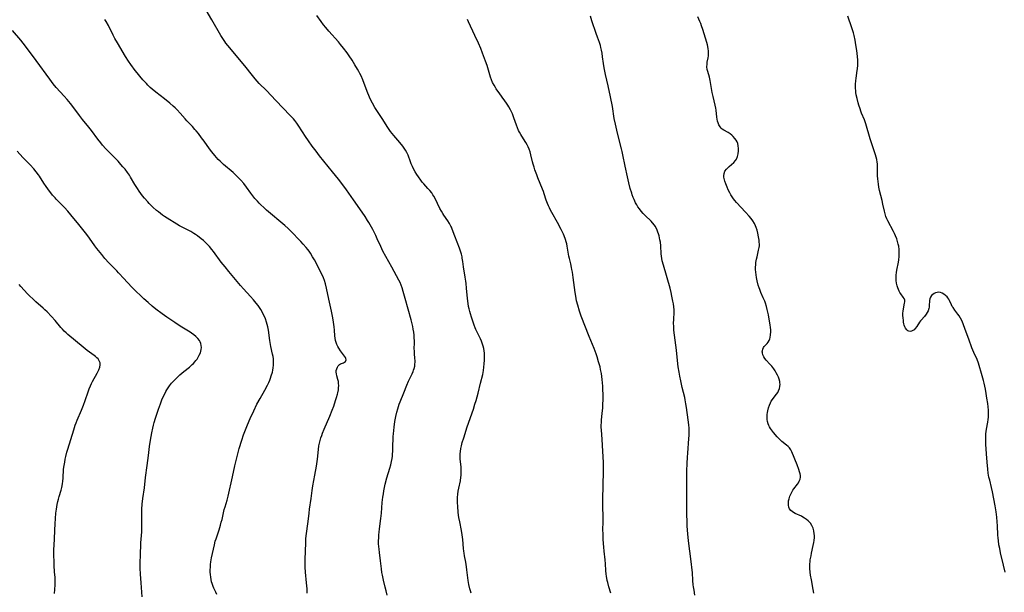
# Model space of a CAD drawing. Units: inches. Extents: x 2135193 to 2140640, y 181948 to 187416.
# Drawn here: x 2137122 to 2137402, y 182792 to 182956 of the extents above; entities that cross this region are included whole.
import ezdxf

# ---------------------------------------------------------------- set-up
doc = ezdxf.new("R2010")
doc.units = ezdxf.units.IN
doc.header["$MEASUREMENT"] = 0
doc.layers.add('c_29_T14S_R21E', color=155, linetype='Continuous')

msp = doc.modelspace()

# ---------------------------------------------------------------- linework, layer by layer
at = {"layer": 'c_29_T14S_R21E'}
for points in [[(2137226.24, 182791.68, 1012), (2137225.9, 182792.86, 1012), (2137225.62, 182793.96, 1012), (2137225.17, 182795.89, 1012), (2137224.86, 182797.37, 1012), (2137224.74, 182798.12, 1012), (2137224.61, 182799.11, 1012), (2137224.35, 182801.39, 1012), (2137224.03, 182803.76, 1012), (2137223.91, 182804.75, 1012), (2137223.84, 182805.52, 1012), (2137223.79, 182806.28, 1012), (2137223.78, 182807.16, 1012), (2137223.8, 182807.99, 1012), (2137223.85, 182808.79, 1012), (2137223.93, 182809.59, 1012), (2137224.04, 182810.57, 1012), (2137224.44, 182813.49, 1012), (2137224.59, 182815.04, 1012), (2137224.83, 182818.04, 1012), (2137224.99, 182819.58, 1012), (2137225.13, 182820.5, 1012), (2137225.28, 182821.42, 1012), (2137225.67, 182823.27, 1012), (2137226.14, 182825.09, 1012), (2137226.97, 182827.87, 1012), (2137227.23, 182828.81, 1012), (2137227.44, 182829.7, 1012), (2137227.62, 182830.6, 1012), (2137227.71, 182831.22, 1012), (2137227.77, 182831.84, 1012), (2137227.84, 182832.7, 1012), (2137227.87, 182833.57, 1012), (2137227.96, 182836.82, 1012), (2137228.01, 182837.6, 1012), (2137228.09, 182838.56, 1012), (2137228.2, 182839.51, 1012), (2137228.44, 182841.13, 1012), (2137228.71, 182842.58, 1012), (2137228.99, 182843.84, 1012), (2137229.22, 182844.72, 1012), (2137229.42, 182845.39, 1012), (2137229.64, 182846.04, 1012), (2137229.93, 182846.78, 1012), (2137230.98, 182849.28, 1012), (2137231.85, 182851.49, 1012), (2137232.31, 182852.6, 1012), (2137233.32, 182854.75, 1012), (2137233.6, 182855.4, 1012), (2137233.76, 182855.82, 1012), (2137233.89, 182856.25, 1012), (2137234.06, 182856.93, 1012), (2137234.14, 182857.52, 1012), (2137234.18, 182858.1, 1012), (2137234.17, 182858.58, 1012), (2137234.14, 182859.05, 1012), (2137233.99, 182860.6, 1012), (2137233.96, 182861.21, 1012), (2137233.95, 182861.92, 1012), (2137233.99, 182863.51, 1012), (2137233.99, 182864.21, 1012), (2137233.95, 182864.92, 1012), (2137233.88, 182865.77, 1012), (2137233.78, 182866.62, 1012), (2137233.63, 182867.51, 1012), (2137233.49, 182868.25, 1012), (2137233.32, 182868.98, 1012), (2137233.03, 182870.16, 1012), (2137231.38, 182876.17, 1012), (2137231, 182877.52, 1012), (2137230.8, 182878.16, 1012), (2137230.44, 182879.28, 1012), (2137230.16, 182880.01, 1012), (2137229.87, 182880.72, 1012), (2137229.55, 182881.41, 1012), (2137228.9, 182882.69, 1012), (2137227.53, 182885.18, 1012), (2137225.85, 182888.18, 1012), (2137225.01, 182889.74, 1012), (2137224.38, 182891.02, 1012), (2137223.39, 182893.24, 1012), (2137222.97, 182894.13, 1012), (2137222.1, 182895.87, 1012), (2137221, 182897.85, 1012), (2137220.64, 182898.47, 1012), (2137219.96, 182899.57, 1012), (2137219.09, 182900.86, 1012), (2137216.62, 182904.33, 1012), (2137214.67, 182907.15, 1012), (2137213.32, 182909.03, 1012), (2137212.35, 182910.26, 1012), (2137210.65, 182912.3, 1012), (2137206.97, 182916.92, 1012), (2137205.95, 182918.23, 1012), (2137204.9, 182919.64, 1012), (2137203.8, 182921.17, 1012), (2137202.95, 182922.39, 1012), (2137202.09, 182923.68, 1012), (2137200.87, 182925.57, 1012), (2137200.48, 182926.14, 1012), (2137199.91, 182926.9, 1012), (2137199.5, 182927.41, 1012), (2137198.62, 182928.39, 1012), (2137194.46, 182932.68, 1012), (2137191.81, 182935.46, 1012), (2137189.79, 182937.53, 1012), (2137189.21, 182938.15, 1012), (2137188.64, 182938.78, 1012), (2137187.83, 182939.77, 1012), (2137185.72, 182942.53, 1012), (2137180.83, 182948.32, 1012), (2137180.29, 182949, 1012), (2137179.99, 182949.42, 1012), (2137179.38, 182950.34, 1012), (2137178.85, 182951.22, 1012), (2137176.32, 182955.65, 1012), (2137174, 182959.55, 1012)], [(2137250.11, 182792.22, 1014), (2137249.93, 182792.84, 1014), (2137249.77, 182793.47, 1014), (2137249.5, 182794.69, 1014), (2137249.3, 182795.83, 1014), (2137248.93, 182798.88, 1014), (2137248.82, 182799.72, 1014), (2137248.6, 182801.06, 1014), (2137248.24, 182802.83, 1014), (2137248.11, 182803.56, 1014), (2137248.02, 182804.22, 1014), (2137247.95, 182804.93, 1014), (2137247.77, 182807.49, 1014), (2137247.61, 182808.84, 1014), (2137247.4, 182810.11, 1014), (2137246.89, 182812.51, 1014), (2137246.67, 182813.76, 1014), (2137246.48, 182815.19, 1014), (2137246.3, 182817.04, 1014), (2137246.24, 182817.93, 1014), (2137246.22, 182818.82, 1014), (2137246.25, 182819.5, 1014), (2137246.34, 182820.38, 1014), (2137246.47, 182821.25, 1014), (2137246.63, 182822.09, 1014), (2137247.09, 182824.26, 1014), (2137247.24, 182825.25, 1014), (2137247.28, 182825.7, 1014), (2137247.31, 182826.56, 1014), (2137247.3, 182827.41, 1014), (2137247.25, 182828.09, 1014), (2137247.01, 182830.46, 1014), (2137246.97, 182831.21, 1014), (2137247.01, 182831.9, 1014), (2137247.08, 182832.6, 1014), (2137247.23, 182833.47, 1014), (2137247.37, 182834.18, 1014), (2137247.61, 182835.15, 1014), (2137248.01, 182836.49, 1014), (2137249, 182839.6, 1014), (2137250.78, 182844.7, 1014), (2137251.22, 182846.04, 1014), (2137251.56, 182847.12, 1014), (2137252.15, 182849.21, 1014), (2137252.82, 182852.11, 1014), (2137253.43, 182854.57, 1014), (2137253.66, 182855.67, 1014), (2137253.79, 182856.61, 1014), (2137253.88, 182857.55, 1014), (2137253.95, 182858.63, 1014), (2137253.97, 182859.29, 1014), (2137253.97, 182859.95, 1014), (2137253.94, 182860.6, 1014), (2137253.85, 182861.28, 1014), (2137253.72, 182861.93, 1014), (2137253.55, 182862.57, 1014), (2137253.35, 182863.2, 1014), (2137253.04, 182864.04, 1014), (2137252.78, 182864.66, 1014), (2137252.5, 182865.28, 1014), (2137251.74, 182866.84, 1014), (2137251.5, 182867.36, 1014), (2137251.31, 182867.8, 1014), (2137250.99, 182868.62, 1014), (2137250.7, 182869.45, 1014), (2137250.21, 182870.9, 1014), (2137249.92, 182871.84, 1014), (2137249.73, 182872.53, 1014), (2137249.56, 182873.22, 1014), (2137249.4, 182873.95, 1014), (2137249.25, 182874.82, 1014), (2137249.07, 182876.18, 1014), (2137248.84, 182879.15, 1014), (2137248.71, 182880.46, 1014), (2137248.61, 182881.19, 1014), (2137248.45, 182882.28, 1014), (2137247.97, 182885.19, 1014), (2137247.76, 182886.76, 1014), (2137247.62, 182887.66, 1014), (2137247.54, 182888.09, 1014), (2137247.35, 182888.83, 1014), (2137247.19, 182889.38, 1014), (2137246.79, 182890.56, 1014), (2137245.47, 182893.94, 1014), (2137244.75, 182895.93, 1014), (2137244.49, 182896.55, 1014), (2137244.34, 182896.87, 1014), (2137243.93, 182897.6, 1014), (2137243.47, 182898.32, 1014), (2137242.34, 182900, 1014), (2137242.04, 182900.48, 1014), (2137241.7, 182901.06, 1014), (2137241.25, 182901.9, 1014), (2137239.87, 182904.7, 1014), (2137239.48, 182905.4, 1014), (2137239.24, 182905.8, 1014), (2137238.89, 182906.32, 1014), (2137238.37, 182906.97, 1014), (2137237.82, 182907.6, 1014), (2137236.68, 182908.85, 1014), (2137236.21, 182909.41, 1014), (2137235.78, 182909.96, 1014), (2137235.13, 182910.85, 1014), (2137234.65, 182911.58, 1014), (2137234.2, 182912.32, 1014), (2137233.75, 182913.14, 1014), (2137233.41, 182913.85, 1014), (2137233.09, 182914.57, 1014), (2137232.84, 182915.21, 1014), (2137232.15, 182917.1, 1014), (2137231.82, 182917.84, 1014), (2137231.48, 182918.46, 1014), (2137231.1, 182919.06, 1014), (2137230.68, 182919.62, 1014), (2137229.84, 182920.66, 1014), (2137228.08, 182922.71, 1014), (2137227.68, 182923.2, 1014), (2137227.18, 182923.85, 1014), (2137226.4, 182924.97, 1014), (2137224.75, 182927.55, 1014), (2137223.28, 182929.78, 1014), (2137222.72, 182930.68, 1014), (2137222, 182931.93, 1014), (2137221.58, 182932.77, 1014), (2137221.18, 182933.61, 1014), (2137220.53, 182935.17, 1014), (2137219.27, 182938.5, 1014), (2137218.77, 182939.67, 1014), (2137218.46, 182940.32, 1014), (2137218.13, 182940.95, 1014), (2137217.77, 182941.59, 1014), (2137217.03, 182942.8, 1014), (2137216.2, 182944.12, 1014), (2137215.35, 182945.41, 1014), (2137214.79, 182946.21, 1014), (2137213.79, 182947.55, 1014), (2137212.9, 182948.65, 1014), (2137212.32, 182949.33, 1014), (2137209.57, 182952.4, 1014), (2137208.7, 182953.45, 1014), (2137208.08, 182954.23, 1014), (2137207.39, 182955.14, 1014), (2137206.16, 182956.89, 1014)], [(2137203.44, 182792.21, 1010), (2137203.4, 182793.46, 1010), (2137203.27, 182795.11, 1010), (2137202.99, 182798.16, 1010), (2137202.9, 182799.61, 1010), (2137202.87, 182800.49, 1010), (2137202.87, 182801.77, 1010), (2137203.01, 182806.59, 1010), (2137203.08, 182807.71, 1010), (2137203.16, 182808.53, 1010), (2137203.71, 182812.66, 1010), (2137203.96, 182815.04, 1010), (2137204.09, 182816.11, 1010), (2137204.59, 182819.21, 1010), (2137204.89, 182821.46, 1010), (2137205.09, 182822.8, 1010), (2137205.64, 182825.87, 1010), (2137206.06, 182828.44, 1010), (2137206.33, 182830.39, 1010), (2137206.64, 182833.15, 1010), (2137206.79, 182834.16, 1010), (2137206.94, 182834.92, 1010), (2137207.13, 182835.69, 1010), (2137207.35, 182836.44, 1010), (2137207.57, 182837.12, 1010), (2137207.83, 182837.84, 1010), (2137208.28, 182838.97, 1010), (2137209.88, 182842.7, 1010), (2137210.55, 182844.39, 1010), (2137210.98, 182845.54, 1010), (2137211.53, 182847.09, 1010), (2137211.83, 182848.01, 1010), (2137212.09, 182848.92, 1010), (2137212.18, 182849.29, 1010), (2137212.34, 182850.14, 1010), (2137212.4, 182850.77, 1010), (2137212.42, 182851.38, 1010), (2137212.39, 182852, 1010), (2137212.31, 182852.56, 1010), (2137212.18, 182853.15, 1010), (2137211.89, 182854.2, 1010), (2137211.77, 182854.72, 1010), (2137211.71, 182855.22, 1010), (2137211.73, 182855.72, 1010), (2137211.84, 182856.18, 1010), (2137212.06, 182856.67, 1010), (2137212.29, 182857.01, 1010), (2137212.63, 182857.35, 1010), (2137212.97, 182857.59, 1010), (2137213.75, 182857.9, 1010), (2137214.06, 182858.04, 1010), (2137214.32, 182858.25, 1010), (2137214.49, 182858.72, 1010), (2137214.44, 182859.12, 1010), (2137214.31, 182859.43, 1010), (2137214.08, 182859.78, 1010), (2137212.95, 182861.28, 1010), (2137212.45, 182862.04, 1010), (2137212.16, 182862.54, 1010), (2137211.9, 182863.08, 1010), (2137211.69, 182863.65, 1010), (2137211.52, 182864.25, 1010), (2137211.41, 182864.89, 1010), (2137211.33, 182865.54, 1010), (2137211.22, 182867.14, 1010), (2137211.11, 182868.16, 1010), (2137210.93, 182869.48, 1010), (2137210.72, 182870.71, 1010), (2137210.34, 182872.56, 1010), (2137209.56, 182876.01, 1010), (2137208.96, 182879.12, 1010), (2137208.64, 182880.39, 1010), (2137208.35, 182881.3, 1010), (2137208.06, 182882.05, 1010), (2137207.51, 182883.29, 1010), (2137206.88, 182884.55, 1010), (2137206.15, 182885.95, 1010), (2137205.48, 182887.2, 1010), (2137204.97, 182888.1, 1010), (2137204.34, 182889.11, 1010), (2137203.98, 182889.66, 1010), (2137203.59, 182890.19, 1010), (2137203.19, 182890.71, 1010), (2137202.33, 182891.7, 1010), (2137201.66, 182892.41, 1010), (2137198.69, 182895.46, 1010), (2137198, 182896.14, 1010), (2137197.03, 182897.03, 1010), (2137191.89, 182901.39, 1010), (2137191.1, 182902.1, 1010), (2137190.25, 182902.91, 1010), (2137189.79, 182903.38, 1010), (2137189.24, 182903.97, 1010), (2137188.57, 182904.75, 1010), (2137187.4, 182906.25, 1010), (2137186.17, 182907.92, 1010), (2137185.38, 182908.95, 1010), (2137184.54, 182909.93, 1010), (2137183.88, 182910.64, 1010), (2137183.21, 182911.31, 1010), (2137182.37, 182912.1, 1010), (2137179.59, 182914.45, 1010), (2137178.62, 182915.36, 1010), (2137178.13, 182915.87, 1010), (2137177.1, 182917.01, 1010), (2137176.29, 182918, 1010), (2137175.64, 182918.86, 1010), (2137174.06, 182921.09, 1010), (2137173.37, 182922.04, 1010), (2137172.46, 182923.23, 1010), (2137171.84, 182923.99, 1010), (2137171.47, 182924.42, 1010), (2137170.74, 182925.24, 1010), (2137169.16, 182926.89, 1010), (2137168.7, 182927.4, 1010), (2137167.28, 182929.02, 1010), (2137166.38, 182929.98, 1010), (2137165.84, 182930.52, 1010), (2137165.28, 182931.04, 1010), (2137164.31, 182931.89, 1010), (2137162.83, 182933.08, 1010), (2137160.3, 182935.04, 1010), (2137159.26, 182935.89, 1010), (2137158.76, 182936.34, 1010), (2137158.09, 182936.99, 1010), (2137157.63, 182937.47, 1010), (2137156.63, 182938.57, 1010), (2137155.79, 182939.54, 1010), (2137154.98, 182940.55, 1010), (2137154.46, 182941.21, 1010), (2137153.2, 182942.93, 1010), (2137152.55, 182943.88, 1010), (2137151.73, 182945.18, 1010), (2137149.41, 182949.1, 1010), (2137148.69, 182950.35, 1010), (2137148.19, 182951.29, 1010), (2137146.83, 182954.02, 1010), (2137146.18, 182955.17, 1010), (2137145.83, 182955.73, 1010)], [(2137289.87, 182792.16, 1016), (2137289.33, 182793.99, 1016), (2137289.03, 182795.21, 1016), (2137288.91, 182795.78, 1016), (2137288.7, 182797.07, 1016), (2137288.63, 182797.62, 1016), (2137288.53, 182798.69, 1016), (2137288.41, 182800.58, 1016), (2137288.32, 182801.69, 1016), (2137288.04, 182804.18, 1016), (2137287.93, 182805.34, 1016), (2137287.77, 182807.47, 1016), (2137287.69, 182809.23, 1016), (2137287.67, 182810.2, 1016), (2137287.72, 182812.67, 1016), (2137287.72, 182813.71, 1016), (2137287.64, 182817.23, 1016), (2137287.65, 182819.02, 1016), (2137287.81, 182826.89, 1016), (2137287.81, 182828.17, 1016), (2137287.78, 182829.46, 1016), (2137287.54, 182834.33, 1016), (2137287.44, 182836.14, 1016), (2137287.25, 182838.65, 1016), (2137287.2, 182839.53, 1016), (2137287.19, 182840.14, 1016), (2137287.21, 182840.87, 1016), (2137287.27, 182841.58, 1016), (2137287.46, 182843.4, 1016), (2137287.59, 182845.05, 1016), (2137287.65, 182846.19, 1016), (2137287.69, 182847.25, 1016), (2137287.7, 182848.77, 1016), (2137287.65, 182850.38, 1016), (2137287.6, 182851.23, 1016), (2137287.44, 182853.11, 1016), (2137287.34, 182853.97, 1016), (2137287.22, 182854.83, 1016), (2137287.01, 182855.92, 1016), (2137286.83, 182856.69, 1016), (2137286.44, 182858.15, 1016), (2137286.01, 182859.54, 1016), (2137285.72, 182860.41, 1016), (2137285.15, 182861.95, 1016), (2137283.74, 182865.4, 1016), (2137281.5, 182871.2, 1016), (2137280.98, 182872.64, 1016), (2137280.48, 182874.28, 1016), (2137280.15, 182875.58, 1016), (2137279.91, 182876.84, 1016), (2137279.76, 182877.9, 1016), (2137279.21, 182882.15, 1016), (2137278.98, 182883.68, 1016), (2137278.85, 182884.48, 1016), (2137278.73, 182885.08, 1016), (2137278.51, 182886.09, 1016), (2137278.14, 182887.59, 1016), (2137277.98, 182888.3, 1016), (2137277.52, 182891.15, 1016), (2137277.38, 182891.79, 1016), (2137277.21, 182892.39, 1016), (2137277.03, 182892.98, 1016), (2137276.64, 182894.05, 1016), (2137276.42, 182894.56, 1016), (2137275.79, 182895.87, 1016), (2137274.7, 182897.89, 1016), (2137273.09, 182900.74, 1016), (2137272.72, 182901.4, 1016), (2137272.42, 182902.01, 1016), (2137272.14, 182902.62, 1016), (2137271.86, 182903.31, 1016), (2137271.54, 182904.24, 1016), (2137270.96, 182906.07, 1016), (2137270.72, 182906.75, 1016), (2137270.46, 182907.41, 1016), (2137269.13, 182910.61, 1016), (2137268.82, 182911.43, 1016), (2137268.3, 182912.89, 1016), (2137268.07, 182913.61, 1016), (2137267.8, 182914.52, 1016), (2137267.63, 182915.17, 1016), (2137267.15, 182917.19, 1016), (2137266.93, 182918, 1016), (2137266.65, 182918.77, 1016), (2137266.38, 182919.4, 1016), (2137266.08, 182920.02, 1016), (2137265.73, 182920.65, 1016), (2137265.54, 182920.96, 1016), (2137264.27, 182922.96, 1016), (2137263.92, 182923.58, 1016), (2137263.64, 182924.13, 1016), (2137263.31, 182924.87, 1016), (2137263.01, 182925.66, 1016), (2137262.29, 182927.7, 1016), (2137261.87, 182928.8, 1016), (2137261.61, 182929.39, 1016), (2137261.33, 182929.98, 1016), (2137260.89, 182930.8, 1016), (2137260.56, 182931.35, 1016), (2137260.21, 182931.89, 1016), (2137259.76, 182932.56, 1016), (2137258.97, 182933.64, 1016), (2137258.1, 182934.79, 1016), (2137257.69, 182935.35, 1016), (2137257.29, 182935.94, 1016), (2137257.04, 182936.34, 1016), (2137256.67, 182936.99, 1016), (2137256.24, 182937.81, 1016), (2137255.9, 182938.55, 1016), (2137255.61, 182939.31, 1016), (2137255.41, 182939.93, 1016), (2137254.65, 182942.66, 1016), (2137254.23, 182943.89, 1016), (2137253.41, 182946.1, 1016), (2137252.86, 182947.48, 1016), (2137252.2, 182949, 1016), (2137251.16, 182951.22, 1016), (2137249.42, 182955.03, 1016), (2137249.13, 182955.71, 1016)], [(2137313.88, 182791.6, 1018), (2137313.6, 182793.05, 1018), (2137313.45, 182794, 1018), (2137313.38, 182794.57, 1018), (2137313.27, 182795.77, 1018), (2137313.14, 182798.13, 1018), (2137313.08, 182798.76, 1018), (2137312.77, 182801.19, 1018), (2137312.43, 182804.15, 1018), (2137312.06, 182807.16, 1018), (2137311.85, 182809.12, 1018), (2137311.69, 182811.28, 1018), (2137311.61, 182813, 1018), (2137311.57, 182814.23, 1018), (2137311.55, 182816.07, 1018), (2137311.59, 182821.05, 1018), (2137311.58, 182822.47, 1018), (2137311.52, 182825.17, 1018), (2137311.54, 182827.06, 1018), (2137311.62, 182829.19, 1018), (2137311.72, 182830.97, 1018), (2137311.81, 182832.11, 1018), (2137312.17, 182836.25, 1018), (2137312.22, 182837.18, 1018), (2137312.23, 182837.69, 1018), (2137312.22, 182838.21, 1018), (2137312.18, 182839.25, 1018), (2137312.11, 182840.15, 1018), (2137311.95, 182841.58, 1018), (2137311.47, 182845.14, 1018), (2137311.31, 182846.13, 1018), (2137311.09, 182847.29, 1018), (2137310.94, 182847.96, 1018), (2137310.22, 182850.87, 1018), (2137309.8, 182852.78, 1018), (2137309.56, 182854.09, 1018), (2137309.37, 182855.17, 1018), (2137309.13, 182856.77, 1018), (2137309.02, 182857.62, 1018), (2137308.59, 182861.48, 1018), (2137308.41, 182862.94, 1018), (2137308.02, 182865.73, 1018), (2137307.86, 182867.19, 1018), (2137307.81, 182868.09, 1018), (2137307.8, 182869.26, 1018), (2137307.83, 182870.1, 1018), (2137307.95, 182872.44, 1018), (2137307.95, 182872.98, 1018), (2137307.88, 182873.82, 1018), (2137307.76, 182874.64, 1018), (2137307.61, 182875.45, 1018), (2137307.32, 182876.83, 1018), (2137307.08, 182877.92, 1018), (2137306.77, 182879.15, 1018), (2137304.89, 182885.72, 1018), (2137304.56, 182886.94, 1018), (2137304.42, 182887.6, 1018), (2137304.32, 182888.26, 1018), (2137304.25, 182888.96, 1018), (2137304.13, 182891.23, 1018), (2137304.02, 182892.29, 1018), (2137303.91, 182892.97, 1018), (2137303.79, 182893.52, 1018), (2137303.65, 182894.07, 1018), (2137303.49, 182894.62, 1018), (2137303.29, 182895.16, 1018), (2137303.09, 182895.65, 1018), (2137302.88, 182896.12, 1018), (2137302.51, 182896.8, 1018), (2137302.32, 182897.1, 1018), (2137301.8, 182897.8, 1018), (2137301.37, 182898.27, 1018), (2137299.72, 182899.84, 1018), (2137299.13, 182900.46, 1018), (2137298.58, 182901.1, 1018), (2137298.06, 182901.77, 1018), (2137297.63, 182902.38, 1018), (2137297.32, 182902.87, 1018), (2137296.95, 182903.51, 1018), (2137296.54, 182904.38, 1018), (2137296.27, 182905.04, 1018), (2137296.02, 182905.71, 1018), (2137295.86, 182906.19, 1018), (2137295.46, 182907.52, 1018), (2137295.03, 182909.14, 1018), (2137294.63, 182910.86, 1018), (2137293.97, 182913.89, 1018), (2137293.32, 182917.18, 1018), (2137293.13, 182918.08, 1018), (2137292.95, 182918.85, 1018), (2137291.98, 182922.61, 1018), (2137291.61, 182924.16, 1018), (2137291.23, 182925.87, 1018), (2137290.9, 182927.55, 1018), (2137290.35, 182930.9, 1018), (2137289.83, 182933.66, 1018), (2137289.14, 182936.84, 1018), (2137288.39, 182940.07, 1018), (2137288.18, 182941.02, 1018), (2137287.99, 182941.97, 1018), (2137287.81, 182943.21, 1018), (2137287.57, 182945.13, 1018), (2137287.43, 182946.18, 1018), (2137287.28, 182946.98, 1018), (2137287.1, 182947.78, 1018), (2137286.94, 182948.35, 1018), (2137286.65, 182949.2, 1018), (2137286.1, 182950.66, 1018), (2137285.71, 182951.78, 1018), (2137284.51, 182955.35, 1018), (2137284.08, 182956.67, 1018)], [(2137347.76, 182792.24, 1020), (2137347.55, 182793.22, 1020), (2137347.04, 182795.96, 1020), (2137346.8, 182797.38, 1020), (2137346.7, 182798.21, 1020), (2137346.62, 182799.25, 1020), (2137346.61, 182799.96, 1020), (2137346.62, 182800.57, 1020), (2137346.67, 182801.17, 1020), (2137346.72, 182801.67, 1020), (2137346.92, 182802.88, 1020), (2137347.07, 182803.6, 1020), (2137347.58, 182805.83, 1020), (2137347.73, 182806.66, 1020), (2137347.82, 182807.26, 1020), (2137347.88, 182808.03, 1020), (2137347.89, 182808.6, 1020), (2137347.86, 182809.15, 1020), (2137347.73, 182810.02, 1020), (2137347.51, 182810.76, 1020), (2137347.17, 182811.48, 1020), (2137346.73, 182812.14, 1020), (2137346.5, 182812.4, 1020), (2137346.09, 182812.82, 1020), (2137345.6, 182813.24, 1020), (2137345.07, 182813.62, 1020), (2137344.63, 182813.89, 1020), (2137344.19, 182814.13, 1020), (2137342.4, 182814.92, 1020), (2137341.91, 182815.19, 1020), (2137341.51, 182815.46, 1020), (2137341.16, 182815.77, 1020), (2137340.82, 182816.21, 1020), (2137340.58, 182816.7, 1020), (2137340.47, 182817.27, 1020), (2137340.47, 182817.92, 1020), (2137340.55, 182818.51, 1020), (2137340.7, 182819.12, 1020), (2137340.93, 182819.82, 1020), (2137341.18, 182820.41, 1020), (2137341.46, 182820.98, 1020), (2137341.79, 182821.53, 1020), (2137342.05, 182821.92, 1020), (2137343.05, 182823.24, 1020), (2137343.33, 182823.67, 1020), (2137343.57, 182824.1, 1020), (2137343.81, 182824.72, 1020), (2137343.9, 182825.26, 1020), (2137343.9, 182825.74, 1020), (2137343.83, 182826.2, 1020), (2137343.68, 182826.81, 1020), (2137343.49, 182827.43, 1020), (2137342.99, 182828.78, 1020), (2137341.48, 182832.48, 1020), (2137341.17, 182833.08, 1020), (2137340.96, 182833.39, 1020), (2137340.76, 182833.65, 1020), (2137340.42, 182834, 1020), (2137339.98, 182834.38, 1020), (2137338.65, 182835.43, 1020), (2137338.11, 182835.92, 1020), (2137337.58, 182836.45, 1020), (2137337.27, 182836.79, 1020), (2137336.22, 182838.01, 1020), (2137335.63, 182838.76, 1020), (2137335.35, 182839.16, 1020), (2137335.09, 182839.58, 1020), (2137334.87, 182840.03, 1020), (2137334.69, 182840.5, 1020), (2137334.54, 182841.11, 1020), (2137334.45, 182841.74, 1020), (2137334.43, 182842.53, 1020), (2137334.47, 182843.17, 1020), (2137334.52, 182843.66, 1020), (2137334.6, 182844.15, 1020), (2137334.8, 182845.02, 1020), (2137335.08, 182845.84, 1020), (2137335.34, 182846.43, 1020), (2137335.61, 182846.93, 1020), (2137335.91, 182847.4, 1020), (2137336.39, 182848.04, 1020), (2137337.11, 182848.95, 1020), (2137337.43, 182849.41, 1020), (2137337.7, 182849.89, 1020), (2137337.94, 182850.55, 1020), (2137338.05, 182851.14, 1020), (2137338.09, 182851.74, 1020), (2137338.06, 182852.19, 1020), (2137338.01, 182852.56, 1020), (2137337.84, 182853.2, 1020), (2137337.64, 182853.77, 1020), (2137337.39, 182854.33, 1020), (2137337.02, 182855.06, 1020), (2137336.69, 182855.63, 1020), (2137336.33, 182856.18, 1020), (2137335.8, 182856.87, 1020), (2137335.23, 182857.51, 1020), (2137334.13, 182858.66, 1020), (2137333.8, 182859.07, 1020), (2137333.45, 182859.57, 1020), (2137333.2, 182860.12, 1020), (2137333.07, 182860.68, 1020), (2137333.05, 182860.98, 1020), (2137333.08, 182861.32, 1020), (2137333.19, 182861.77, 1020), (2137333.39, 182862.19, 1020), (2137333.6, 182862.5, 1020), (2137334.43, 182863.42, 1020), (2137334.68, 182863.74, 1020), (2137335, 182864.26, 1020), (2137335.18, 182864.7, 1020), (2137335.29, 182865.13, 1020), (2137335.42, 182865.89, 1020), (2137335.45, 182866.7, 1020), (2137335.44, 182867.19, 1020), (2137335.36, 182868.07, 1020), (2137335.27, 182868.63, 1020), (2137334.77, 182871.56, 1020), (2137334.47, 182873.06, 1020), (2137334.24, 182873.92, 1020), (2137333.95, 182874.85, 1020), (2137333.74, 182875.42, 1020), (2137333.33, 182876.44, 1020), (2137332.65, 182877.95, 1020), (2137332.3, 182878.81, 1020), (2137332.12, 182879.29, 1020), (2137331.9, 182880.01, 1020), (2137331.58, 182881.2, 1020), (2137331.38, 182882.2, 1020), (2137331.26, 182882.91, 1020), (2137331.17, 182883.73, 1020), (2137331.12, 182884.43, 1020), (2137331.12, 182885.14, 1020), (2137331.16, 182885.82, 1020), (2137331.24, 182886.5, 1020), (2137331.39, 182887.37, 1020), (2137331.54, 182888.04, 1020), (2137332.01, 182889.95, 1020), (2137332.17, 182890.79, 1020), (2137332.21, 182891.25, 1020), (2137332.22, 182891.73, 1020), (2137332.2, 182892.27, 1020), (2137332.14, 182892.82, 1020), (2137332, 182893.75, 1020), (2137331.77, 182894.87, 1020), (2137331.58, 182895.65, 1020), (2137331.34, 182896.42, 1020), (2137331.14, 182896.91, 1020), (2137330.79, 182897.62, 1020), (2137330.37, 182898.3, 1020), (2137329.86, 182899, 1020), (2137329.31, 182899.68, 1020), (2137328.31, 182900.82, 1020), (2137325.71, 182903.61, 1020), (2137325.27, 182904.1, 1020), (2137324.85, 182904.61, 1020), (2137324.45, 182905.16, 1020), (2137324.09, 182905.74, 1020), (2137323.76, 182906.32, 1020), (2137323.34, 182907.22, 1020), (2137323.05, 182907.94, 1020), (2137322.68, 182908.94, 1020), (2137322.42, 182909.67, 1020), (2137322.21, 182910.38, 1020), (2137322.13, 182910.79, 1020), (2137322.09, 182911.19, 1020), (2137322.15, 182911.83, 1020), (2137322.39, 182912.47, 1020), (2137322.81, 182913.06, 1020), (2137323.19, 182913.45, 1020), (2137323.61, 182913.83, 1020), (2137324.3, 182914.41, 1020), (2137324.9, 182914.96, 1020), (2137325.41, 182915.56, 1020), (2137325.67, 182915.97, 1020), (2137325.98, 182916.73, 1020), (2137326.15, 182917.45, 1020), (2137326.24, 182918.28, 1020), (2137326.25, 182918.99, 1020), (2137326.19, 182919.7, 1020), (2137326.04, 182920.39, 1020), (2137325.87, 182920.83, 1020), (2137325.63, 182921.3, 1020), (2137325.24, 182921.86, 1020), (2137324.77, 182922.37, 1020), (2137324.34, 182922.76, 1020), (2137323.89, 182923.11, 1020), (2137323.3, 182923.51, 1020), (2137322.11, 182924.19, 1020), (2137321.63, 182924.52, 1020), (2137321.35, 182924.77, 1020), (2137321.02, 182925.16, 1020), (2137320.68, 182925.74, 1020), (2137320.47, 182926.25, 1020), (2137320.31, 182926.8, 1020), (2137320.2, 182927.3, 1020), (2137320.11, 182927.85, 1020), (2137319.9, 182929.9, 1020), (2137319.8, 182930.47, 1020), (2137319.62, 182931.34, 1020), (2137319.03, 182933.8, 1020), (2137318.79, 182934.89, 1020), (2137318.58, 182936.07, 1020), (2137318.23, 182938.34, 1020), (2137318.13, 182938.83, 1020), (2137318.01, 182939.28, 1020), (2137317.49, 182940.91, 1020), (2137317.37, 182941.47, 1020), (2137317.28, 182942.22, 1020), (2137317.3, 182942.99, 1020), (2137317.39, 182943.62, 1020), (2137317.6, 182944.79, 1020), (2137317.69, 182945.4, 1020), (2137317.73, 182946.26, 1020), (2137317.71, 182946.82, 1020), (2137317.65, 182947.38, 1020), (2137317.54, 182948.07, 1020), (2137317.43, 182948.55, 1020), (2137317.25, 182949.18, 1020), (2137316.11, 182952.85, 1020), (2137315.75, 182953.97, 1020), (2137315.53, 182954.56, 1020), (2137315.29, 182955.14, 1020), (2137314.68, 182956.52, 1020)], [(2137402.25, 182798.19, 1022), (2137401.75, 182800.16, 1022), (2137400.92, 182803.67, 1022), (2137400.65, 182804.94, 1022), (2137400.45, 182805.97, 1022), (2137400.28, 182807.19, 1022), (2137400.22, 182807.86, 1022), (2137400.16, 182808.85, 1022), (2137400.04, 182811.41, 1022), (2137399.98, 182812.51, 1022), (2137399.86, 182813.87, 1022), (2137399.67, 182815.41, 1022), (2137399.38, 182817.14, 1022), (2137398.63, 182821.07, 1022), (2137398.36, 182822.31, 1022), (2137397.81, 182824.42, 1022), (2137397.6, 182825.28, 1022), (2137397.4, 182826.43, 1022), (2137397.25, 182827.58, 1022), (2137397.07, 182829.51, 1022), (2137396.89, 182831.91, 1022), (2137396.72, 182834.69, 1022), (2137396.68, 182836.16, 1022), (2137396.7, 182837.13, 1022), (2137396.75, 182837.67, 1022), (2137396.91, 182838.92, 1022), (2137397.26, 182840.94, 1022), (2137397.37, 182841.68, 1022), (2137397.45, 182842.42, 1022), (2137397.48, 182843.17, 1022), (2137397.48, 182843.54, 1022), (2137397.44, 182844.34, 1022), (2137397.24, 182846.23, 1022), (2137397.03, 182847.8, 1022), (2137396.82, 182849.16, 1022), (2137396.59, 182850.39, 1022), (2137396.2, 182852.11, 1022), (2137396.02, 182852.79, 1022), (2137395.43, 182854.86, 1022), (2137394.85, 182857.09, 1022), (2137394.65, 182857.78, 1022), (2137394.24, 182858.83, 1022), (2137393.31, 182860.78, 1022), (2137393.02, 182861.45, 1022), (2137392.73, 182862.17, 1022), (2137391.84, 182864.65, 1022), (2137390.8, 182867.35, 1022), (2137390.26, 182868.99, 1022), (2137390.08, 182869.47, 1022), (2137389.88, 182869.94, 1022), (2137389.52, 182870.63, 1022), (2137389.11, 182871.25, 1022), (2137388.77, 182871.72, 1022), (2137387.89, 182872.84, 1022), (2137387.36, 182873.6, 1022), (2137387.14, 182873.96, 1022), (2137386.94, 182874.38, 1022), (2137386.36, 182875.68, 1022), (2137386.15, 182876.05, 1022), (2137385.92, 182876.38, 1022), (2137385.7, 182876.64, 1022), (2137385.24, 182877.1, 1022), (2137384.73, 182877.48, 1022), (2137384.28, 182877.73, 1022), (2137383.82, 182877.9, 1022), (2137383.35, 182877.98, 1022), (2137382.87, 182877.96, 1022), (2137382.4, 182877.83, 1022), (2137381.96, 182877.61, 1022), (2137381.59, 182877.34, 1022), (2137381.26, 182877.02, 1022), (2137380.97, 182876.6, 1022), (2137380.76, 182876.12, 1022), (2137380.66, 182875.62, 1022), (2137380.59, 182874.1, 1022), (2137380.55, 182873.73, 1022), (2137380.47, 182873.36, 1022), (2137380.24, 182872.69, 1022), (2137380, 182872.21, 1022), (2137379.71, 182871.75, 1022), (2137379.21, 182871.12, 1022), (2137378.3, 182870.07, 1022), (2137378.09, 182869.81, 1022), (2137377.82, 182869.43, 1022), (2137377.05, 182868.22, 1022), (2137376.6, 182867.64, 1022), (2137376.26, 182867.31, 1022), (2137375.89, 182867.06, 1022), (2137375.5, 182866.9, 1022), (2137375.12, 182866.84, 1022), (2137374.75, 182866.89, 1022), (2137374.46, 182867.03, 1022), (2137374.19, 182867.24, 1022), (2137373.83, 182867.72, 1022), (2137373.63, 182868.15, 1022), (2137373.48, 182868.63, 1022), (2137373.39, 182869.01, 1022), (2137373.29, 182869.5, 1022), (2137373.22, 182870, 1022), (2137373.15, 182870.63, 1022), (2137373.1, 182871.44, 1022), (2137373.1, 182872.04, 1022), (2137373.14, 182872.64, 1022), (2137373.23, 182873.22, 1022), (2137373.59, 182874.91, 1022), (2137373.63, 182875.26, 1022), (2137373.6, 182875.69, 1022), (2137373.41, 182876.22, 1022), (2137373.18, 182876.6, 1022), (2137372.51, 182877.55, 1022), (2137372.26, 182877.92, 1022), (2137372.04, 182878.33, 1022), (2137371.83, 182878.75, 1022), (2137371.66, 182879.21, 1022), (2137371.48, 182879.77, 1022), (2137371.3, 182880.55, 1022), (2137371.2, 182881.37, 1022), (2137371.17, 182882.13, 1022), (2137371.2, 182882.87, 1022), (2137371.29, 182883.58, 1022), (2137371.4, 182884.29, 1022), (2137371.85, 182886.54, 1022), (2137371.96, 182887.2, 1022), (2137372.05, 182888.17, 1022), (2137372.07, 182889.15, 1022), (2137372.02, 182890.13, 1022), (2137371.89, 182891.08, 1022), (2137371.75, 182891.74, 1022), (2137371.56, 182892.47, 1022), (2137371.33, 182893.2, 1022), (2137370.99, 182894.09, 1022), (2137370.72, 182894.69, 1022), (2137370.43, 182895.28, 1022), (2137368.83, 182898.3, 1022), (2137368.53, 182898.94, 1022), (2137368.26, 182899.6, 1022), (2137368.03, 182900.31, 1022), (2137367.82, 182901.1, 1022), (2137367.4, 182903.13, 1022), (2137367.17, 182904.14, 1022), (2137366.44, 182907.03, 1022), (2137366.26, 182907.9, 1022), (2137366.12, 182908.77, 1022), (2137366.02, 182909.53, 1022), (2137365.94, 182910.35, 1022), (2137365.89, 182911.17, 1022), (2137365.87, 182911.99, 1022), (2137365.87, 182913.21, 1022), (2137365.85, 182914.15, 1022), (2137365.82, 182914.61, 1022), (2137365.76, 182915.08, 1022), (2137365.62, 182915.83, 1022), (2137365.46, 182916.48, 1022), (2137365.27, 182917.14, 1022), (2137363.77, 182921.74, 1022), (2137362.49, 182926.02, 1022), (2137362.11, 182927.12, 1022), (2137361.34, 182929.03, 1022), (2137361.1, 182929.63, 1022), (2137360.89, 182930.24, 1022), (2137360.54, 182931.3, 1022), (2137360.34, 182931.98, 1022), (2137360.02, 182933.21, 1022), (2137359.81, 182934.25, 1022), (2137359.71, 182934.94, 1022), (2137359.65, 182935.43, 1022), (2137359.61, 182936.17, 1022), (2137359.62, 182937.35, 1022), (2137359.69, 182938.28, 1022), (2137359.77, 182938.97, 1022), (2137360.09, 182941.22, 1022), (2137360.15, 182941.71, 1022), (2137360.23, 182942.74, 1022), (2137360.24, 182943.27, 1022), (2137360.23, 182944.11, 1022), (2137360.18, 182945.16, 1022), (2137360.1, 182946.06, 1022), (2137359.99, 182946.89, 1022), (2137359.73, 182948.48, 1022), (2137359.46, 182949.87, 1022), (2137359.17, 182951.18, 1022), (2137358.98, 182951.92, 1022), (2137358.54, 182953.4, 1022), (2137357.42, 182956.65, 1022)], [(2137177.68, 182791.82, 1008), (2137177.41, 182792.46, 1008), (2137176.89, 182793.59, 1008), (2137176.67, 182794.09, 1008), (2137176.36, 182794.92, 1008), (2137176.22, 182795.39, 1008), (2137176.06, 182796.1, 1008), (2137175.95, 182796.8, 1008), (2137175.88, 182797.51, 1008), (2137175.84, 182798.2, 1008), (2137175.83, 182798.87, 1008), (2137175.86, 182799.64, 1008), (2137175.92, 182800.42, 1008), (2137176, 182801.1, 1008), (2137176.19, 182802.23, 1008), (2137177, 182806.01, 1008), (2137177.27, 182807.05, 1008), (2137177.48, 182807.71, 1008), (2137178.36, 182810.27, 1008), (2137178.78, 182811.63, 1008), (2137178.98, 182812.41, 1008), (2137179.18, 182813.19, 1008), (2137179.59, 182815.07, 1008), (2137179.83, 182816.05, 1008), (2137180.03, 182816.81, 1008), (2137180.6, 182818.69, 1008), (2137180.91, 182819.86, 1008), (2137182.15, 182825.34, 1008), (2137182.86, 182828.55, 1008), (2137183.48, 182831.14, 1008), (2137184.11, 182833.43, 1008), (2137184.8, 182835.8, 1008), (2137185.31, 182837.38, 1008), (2137185.83, 182838.73, 1008), (2137186.42, 182840.16, 1008), (2137187.23, 182842.01, 1008), (2137188.24, 182844.22, 1008), (2137189.14, 182846.08, 1008), (2137190.01, 182847.68, 1008), (2137191.38, 182850.06, 1008), (2137192.12, 182851.46, 1008), (2137192.51, 182852.28, 1008), (2137192.77, 182852.88, 1008), (2137193, 182853.48, 1008), (2137193.21, 182854.13, 1008), (2137193.51, 182855.18, 1008), (2137193.64, 182855.76, 1008), (2137193.76, 182856.47, 1008), (2137193.84, 182857.18, 1008), (2137193.87, 182858.12, 1008), (2137193.81, 182858.98, 1008), (2137193.71, 182859.67, 1008), (2137193.58, 182860.36, 1008), (2137193.1, 182862.53, 1008), (2137192.88, 182863.64, 1008), (2137192.79, 182864.23, 1008), (2137192.4, 182867.16, 1008), (2137192.21, 182868.17, 1008), (2137192.05, 182868.84, 1008), (2137191.85, 182869.5, 1008), (2137191.53, 182870.41, 1008), (2137191.24, 182871.11, 1008), (2137190.93, 182871.77, 1008), (2137190.6, 182872.41, 1008), (2137190.22, 182873.04, 1008), (2137189.85, 182873.63, 1008), (2137189.44, 182874.2, 1008), (2137188.95, 182874.84, 1008), (2137188.13, 182875.84, 1008), (2137187.29, 182876.79, 1008), (2137185.28, 182878.99, 1008), (2137184.44, 182879.95, 1008), (2137181.13, 182883.87, 1008), (2137180.03, 182885.23, 1008), (2137178.98, 182886.57, 1008), (2137176.75, 182889.56, 1008), (2137176.29, 182890.15, 1008), (2137175.57, 182891.01, 1008), (2137175.02, 182891.61, 1008), (2137174.45, 182892.19, 1008), (2137173.86, 182892.73, 1008), (2137173.26, 182893.25, 1008), (2137172.18, 182894.06, 1008), (2137171.67, 182894.42, 1008), (2137171.15, 182894.76, 1008), (2137170.26, 182895.29, 1008), (2137169.69, 182895.58, 1008), (2137168.17, 182896.33, 1008), (2137167.65, 182896.61, 1008), (2137167.05, 182896.95, 1008), (2137162.83, 182899.6, 1008), (2137162.24, 182900, 1008), (2137161.66, 182900.41, 1008), (2137161.05, 182900.89, 1008), (2137160.53, 182901.33, 1008), (2137159.52, 182902.25, 1008), (2137158.48, 182903.29, 1008), (2137158.01, 182903.8, 1008), (2137157.11, 182904.83, 1008), (2137156.56, 182905.5, 1008), (2137156.04, 182906.18, 1008), (2137155.56, 182906.83, 1008), (2137155.08, 182907.53, 1008), (2137154.32, 182908.73, 1008), (2137153.12, 182910.8, 1008), (2137152.79, 182911.35, 1008), (2137152.27, 182912.13, 1008), (2137151.56, 182913.07, 1008), (2137150.98, 182913.77, 1008), (2137150.41, 182914.43, 1008), (2137149.59, 182915.34, 1008), (2137148.67, 182916.29, 1008), (2137147.1, 182917.85, 1008), (2137146.61, 182918.35, 1008), (2137146.13, 182918.87, 1008), (2137145.19, 182919.94, 1008), (2137144.65, 182920.59, 1008), (2137143.86, 182921.58, 1008), (2137141.98, 182924.08, 1008), (2137141.25, 182925.02, 1008), (2137139.43, 182927.27, 1008), (2137138.59, 182928.34, 1008), (2137137.52, 182929.76, 1008), (2137136.01, 182931.8, 1008), (2137135.55, 182932.4, 1008), (2137135.07, 182932.98, 1008), (2137134.26, 182933.91, 1008), (2137131.97, 182936.36, 1008), (2137131.06, 182937.44, 1008), (2137130.1, 182938.69, 1008), (2137126.26, 182944.09, 1008), (2137123.26, 182948.1, 1008), (2137121.89, 182949.81, 1008), (2137119.52, 182952.6, 1008)], [(2137156.45, 182791.16, 1006), (2137156.19, 182795.15, 1006), (2137156, 182797.65, 1006), (2137155.9, 182799.37, 1006), (2137155.88, 182800.12, 1006), (2137155.88, 182801.16, 1006), (2137155.93, 182802.85, 1006), (2137156.1, 182806.59, 1006), (2137156.32, 182809.65, 1006), (2137156.36, 182810.76, 1006), (2137156.37, 182812.06, 1006), (2137156.33, 182815.41, 1006), (2137156.35, 182816.15, 1006), (2137156.44, 182817.6, 1006), (2137156.62, 182819.15, 1006), (2137157.07, 182822.19, 1006), (2137157.43, 182825.15, 1006), (2137157.88, 182828.57, 1006), (2137158.21, 182831.41, 1006), (2137158.56, 182834.01, 1006), (2137158.84, 182835.86, 1006), (2137159.19, 182837.91, 1006), (2137159.46, 182839.21, 1006), (2137159.68, 182840.13, 1006), (2137159.88, 182840.83, 1006), (2137160.26, 182842.09, 1006), (2137161.09, 182844.65, 1006), (2137161.63, 182846.18, 1006), (2137162.08, 182847.34, 1006), (2137162.45, 182848.2, 1006), (2137162.87, 182849.07, 1006), (2137163.18, 182849.65, 1006), (2137163.51, 182850.21, 1006), (2137163.88, 182850.78, 1006), (2137164.27, 182851.32, 1006), (2137164.83, 182852.04, 1006), (2137165.49, 182852.78, 1006), (2137166.18, 182853.5, 1006), (2137167.2, 182854.47, 1006), (2137167.74, 182854.93, 1006), (2137168.31, 182855.4, 1006), (2137169.91, 182856.67, 1006), (2137170.71, 182857.37, 1006), (2137171.07, 182857.72, 1006), (2137171.43, 182858.11, 1006), (2137171.76, 182858.52, 1006), (2137172.06, 182858.92, 1006), (2137172.33, 182859.33, 1006), (2137172.71, 182860.01, 1006), (2137173.01, 182860.7, 1006), (2137173.16, 182861.19, 1006), (2137173.26, 182861.66, 1006), (2137173.3, 182862.24, 1006), (2137173.26, 182862.81, 1006), (2137173.14, 182863.36, 1006), (2137172.95, 182863.85, 1006), (2137172.76, 182864.21, 1006), (2137172.3, 182864.82, 1006), (2137171.73, 182865.39, 1006), (2137171.12, 182865.89, 1006), (2137170.45, 182866.36, 1006), (2137170.07, 182866.61, 1006), (2137167.72, 182868.02, 1006), (2137166.99, 182868.47, 1006), (2137165.71, 182869.32, 1006), (2137163.49, 182870.86, 1006), (2137162.1, 182871.86, 1006), (2137160.32, 182873.2, 1006), (2137159.29, 182874.03, 1006), (2137158.11, 182875.05, 1006), (2137156.96, 182876.13, 1006), (2137153.8, 182879.19, 1006), (2137152.06, 182880.96, 1006), (2137151.3, 182881.79, 1006), (2137149.72, 182883.54, 1006), (2137149.21, 182884.08, 1006), (2137146.93, 182886.4, 1006), (2137145.85, 182887.6, 1006), (2137144.91, 182888.73, 1006), (2137143.55, 182890.45, 1006), (2137142.96, 182891.23, 1006), (2137141.44, 182893.37, 1006), (2137140.65, 182894.44, 1006), (2137138.03, 182897.8, 1006), (2137137.02, 182899.05, 1006), (2137136.17, 182900.07, 1006), (2137135.3, 182901.06, 1006), (2137134.29, 182902.13, 1006), (2137131.99, 182904.49, 1006), (2137131.63, 182904.88, 1006), (2137130.94, 182905.67, 1006), (2137130.42, 182906.33, 1006), (2137130.03, 182906.84, 1006), (2137129.1, 182908.14, 1006), (2137128.45, 182909.12, 1006), (2137127.22, 182911.06, 1006), (2137126.92, 182911.49, 1006), (2137126.29, 182912.34, 1006), (2137125.6, 182913.17, 1006), (2137124.55, 182914.31, 1006), (2137122.55, 182916.32, 1006), (2137121.59, 182917.34, 1006), (2137120.8, 182918.22, 1006)], [(2137131.52, 182792.14, 1004), (2137131.59, 182793.23, 1004), (2137131.69, 182794.54, 1004), (2137131.71, 182795.22, 1004), (2137131.7, 182795.93, 1004), (2137131.66, 182796.65, 1004), (2137131.52, 182798.26, 1004), (2137131.4, 182800.13, 1004), (2137131.34, 182801.26, 1004), (2137131.3, 182802.95, 1004), (2137131.32, 182804.47, 1004), (2137131.51, 182807.61, 1004), (2137131.55, 182810.2, 1004), (2137131.63, 182812, 1004), (2137131.73, 182813.48, 1004), (2137131.87, 182814.97, 1004), (2137132.01, 182816.12, 1004), (2137132.22, 182817.47, 1004), (2137132.4, 182818.32, 1004), (2137132.57, 182819, 1004), (2137132.78, 182819.76, 1004), (2137133.33, 182821.54, 1004), (2137133.54, 182822.33, 1004), (2137133.73, 182823.36, 1004), (2137133.83, 182824.15, 1004), (2137133.91, 182824.94, 1004), (2137134.08, 182827.53, 1004), (2137134.22, 182828.62, 1004), (2137134.37, 182829.51, 1004), (2137134.55, 182830.4, 1004), (2137134.72, 182831.15, 1004), (2137135.03, 182832.37, 1004), (2137135.29, 182833.3, 1004), (2137136.94, 182838.72, 1004), (2137137.38, 182840.06, 1004), (2137137.65, 182840.77, 1004), (2137137.97, 182841.56, 1004), (2137139.19, 182844.34, 1004), (2137139.76, 182845.78, 1004), (2137140.23, 182847.13, 1004), (2137141.05, 182849.61, 1004), (2137141.35, 182850.46, 1004), (2137141.68, 182851.3, 1004), (2137141.98, 182851.94, 1004), (2137142.31, 182852.59, 1004), (2137143.66, 182854.9, 1004), (2137143.85, 182855.27, 1004), (2137144.12, 182855.87, 1004), (2137144.37, 182856.6, 1004), (2137144.49, 182857.25, 1004), (2137144.45, 182857.86, 1004), (2137144.24, 182858.44, 1004), (2137143.87, 182858.97, 1004), (2137143.54, 182859.31, 1004), (2137143.17, 182859.64, 1004), (2137142.79, 182859.93, 1004), (2137140.79, 182861.37, 1004), (2137139.59, 182862.3, 1004), (2137135.29, 182865.92, 1004), (2137134.75, 182866.4, 1004), (2137134.23, 182866.89, 1004), (2137133.71, 182867.45, 1004), (2137133.24, 182867.98, 1004), (2137131.63, 182869.94, 1004), (2137130.6, 182871.08, 1004), (2137129.35, 182872.36, 1004), (2137128.72, 182872.98, 1004), (2137128.24, 182873.43, 1004), (2137126.15, 182875.28, 1004), (2137125.3, 182876.07, 1004), (2137124.47, 182876.87, 1004), (2137123.8, 182877.54, 1004), (2137122.84, 182878.57, 1004), (2137121.9, 182879.63, 1004), (2137121.45, 182880.16, 1004)]]:
    msp.add_polyline3d(points, dxfattribs=at)

doc.saveas('drawing.dxf')
